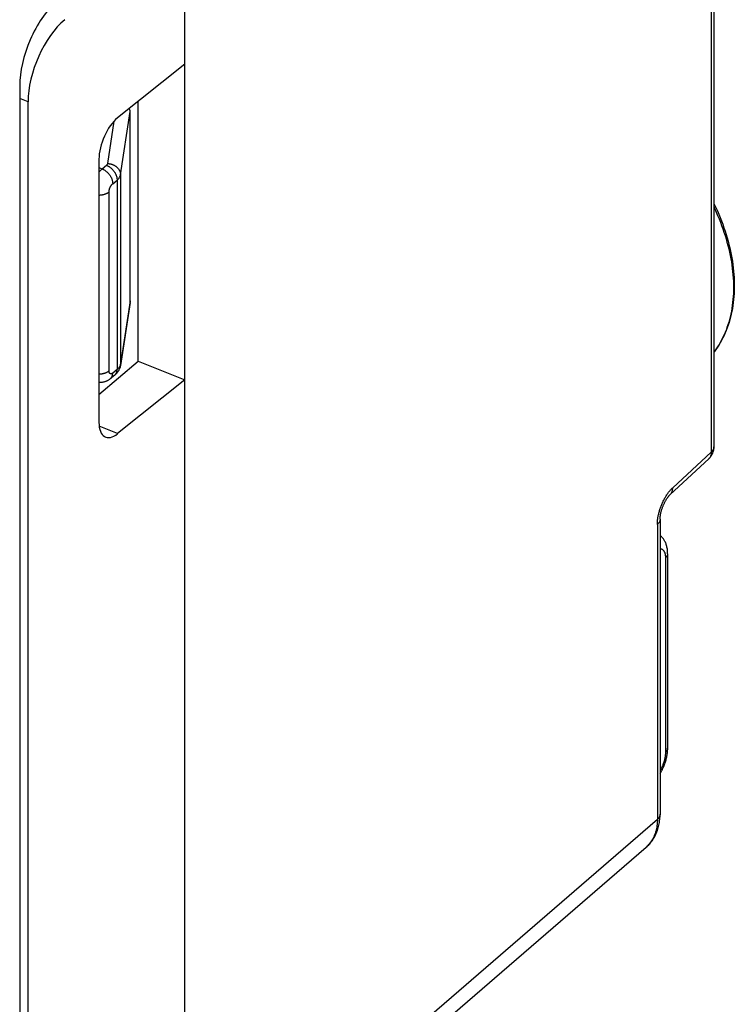
# Model space of a CAD drawing. Units: millimetres. Extents: x -18.4 to 18.3, y -28.5 to 28.5.
# Drawn here: x 7.2 to 18.3, y -7.1 to 8.2 of the extents above; entities that cross this region are included whole.
import ezdxf

# ---------------------------------------------------------------- set-up
doc = ezdxf.new("R2010")
doc.units = ezdxf.units.MM
doc.header["$LTSCALE"] = 16.335
doc.layers.get('0').update_dxf_attribs({"linetype": 'CONTINUOUS'})

msp = doc.modelspace()

# ---------------------------------------------------------------- linework, layer by layer
at = {"color": 7, "linetype": 'CONTINUOUS'}
for p, q in [((17.99, 16.294), (17.99, 1.575)), ((9.751, -16.877), (9.751, 12.292)), ((9.751, 7.537), (8.706, 6.697)), ((7.182, 7.196), (7.182, -15.74)), ((7.312, -15.457), (7.312, 6.949)), ((9.028, 2.913), (9.028, 6.956)), ((8.902, 3.848), (8.902, 6.796)), ((8.416, 6.054), (8.416, 1.958)), ((8.9, 3.826), (8.751, 2.845)), ((8.416, 2.392), (9.028, 2.913)), ((9.028, 2.913), (9.751, 2.622)), ((8.662, 2.692), (8.593, 2.636)), ((9.751, 2.622), (8.706, 1.782)), ((17.91, 1.392), (17.309, 0.835)), ((17.151, 0.448), (17.151, -4.143)), ((17.268, -0.087), (17.268, -3.115)), ((11.315, -9.508), (16.935, -4.657)), ((16.932, -4.66), (16.932, -4.66))]:
    msp.add_line(p, q, dxfattribs=at)
at = {"color": 253, "linetype": 'CONTINUOUS'}
for p, q in [((17.947, 16.214), (17.947, 1.495)), ((7.312, 6.949), (7.182, 7.001)), ((8.752, 5.814), (8.902, 6.796)), ((8.553, 5.988), (8.654, 6.648)), ((8.416, 5.924), (8.467, 5.904)), ((8.467, 5.904), (8.535, 5.96)), ((8.631, 5.674), (8.699, 5.73)), ((8.699, 5.73), (8.699, 2.781)), ((8.752, 5.814), (8.752, 2.865)), ((8.573, 2.76), (8.573, 5.545)), ((8.902, 3.848), (8.752, 2.865)), ((8.699, 2.781), (8.631, 2.725)), ((8.706, 1.782), (8.419, 1.897)), ((17.947, 1.495), (17.347, 0.939)), ((17.108, 0.368), (17.108, -4.223)), ((17.234, -0.151), (17.234, -3.18)), ((11.264, -9.267), (17.108, -4.223)), ((16.939, -4.654), (16.932, -4.66)), ((16.952, -4.641), (16.939, -4.654))]:
    msp.add_line(p, q, dxfattribs=at)
for points in [[(8.535, 5.96), (8.538, 5.962), (8.54, 5.964), (8.542, 5.966), (8.544, 5.968), (8.546, 5.971), (8.547, 5.973), (8.549, 5.975), (8.55, 5.978), (8.551, 5.98), (8.552, 5.983), (8.553, 5.985), (8.553, 5.988)], [(8.553, 5.988), (8.561, 5.987), (8.569, 5.986), (8.577, 5.985), (8.585, 5.984), (8.593, 5.982), (8.601, 5.981), (8.608, 5.978), (8.616, 5.976), (8.624, 5.974), (8.631, 5.971), (8.638, 5.968), (8.646, 5.964), (8.653, 5.961), (8.66, 5.957), (8.666, 5.953), (8.673, 5.949), (8.679, 5.944), (8.685, 5.94), (8.691, 5.935), (8.697, 5.93), (8.702, 5.925), (8.707, 5.92), (8.712, 5.914), (8.717, 5.909), (8.721, 5.903), (8.726, 5.897), (8.729, 5.891), (8.733, 5.885), (8.736, 5.879), (8.739, 5.873), (8.742, 5.866), (8.744, 5.86), (8.746, 5.853), (8.748, 5.847), (8.75, 5.84), (8.751, 5.834), (8.752, 5.827), (8.752, 5.821), (8.752, 5.814)], [(8.416, 5.851), (8.419, 5.855), (8.425, 5.862), (8.431, 5.869), (8.437, 5.875), (8.443, 5.882), (8.449, 5.888), (8.455, 5.893), (8.461, 5.899), (8.467, 5.904)], [(8.467, 5.904), (8.473, 5.901), (8.48, 5.898), (8.486, 5.895), (8.493, 5.891), (8.499, 5.887), (8.506, 5.883), (8.512, 5.879), (8.519, 5.874), (8.525, 5.87), (8.531, 5.865), (8.537, 5.86), (8.543, 5.854), (8.549, 5.849), (8.554, 5.843), (8.56, 5.837), (8.565, 5.831), (8.57, 5.825), (8.575, 5.819), (8.58, 5.812), (8.585, 5.806), (8.589, 5.799), (8.594, 5.792), (8.598, 5.786), (8.602, 5.779), (8.605, 5.772), (8.609, 5.765), (8.612, 5.758), (8.615, 5.751), (8.617, 5.743), (8.62, 5.736), (8.622, 5.729), (8.624, 5.722), (8.626, 5.715), (8.627, 5.708), (8.628, 5.701), (8.629, 5.694), (8.63, 5.687), (8.63, 5.681), (8.631, 5.674)], [(8.535, 5.96), (8.542, 5.957), (8.549, 5.954), (8.555, 5.951), (8.562, 5.947), (8.568, 5.943), (8.575, 5.939), (8.581, 5.935), (8.587, 5.931), (8.593, 5.926), (8.6, 5.921), (8.606, 5.916), (8.611, 5.91), (8.617, 5.905), (8.623, 5.899), (8.628, 5.893), (8.634, 5.887), (8.639, 5.881), (8.644, 5.875), (8.649, 5.869), (8.653, 5.862), (8.658, 5.855), (8.662, 5.849), (8.666, 5.842), (8.67, 5.835), (8.674, 5.828), (8.677, 5.821), (8.68, 5.814), (8.683, 5.807), (8.686, 5.8), (8.689, 5.793), (8.691, 5.785), (8.693, 5.778), (8.694, 5.771), (8.696, 5.764), (8.697, 5.757), (8.698, 5.75), (8.699, 5.744), (8.699, 5.737), (8.699, 5.73)], [(8.573, 5.545), (8.573, 5.549), (8.573, 5.553), (8.574, 5.557), (8.574, 5.561), (8.575, 5.566), (8.576, 5.57), (8.576, 5.574), (8.577, 5.579), (8.578, 5.583), (8.58, 5.588), (8.581, 5.592), (8.582, 5.597), (8.584, 5.601), (8.585, 5.606), (8.587, 5.61), (8.589, 5.615), (8.591, 5.619), (8.593, 5.623), (8.595, 5.627), (8.597, 5.632), (8.6, 5.636), (8.602, 5.64), (8.604, 5.643), (8.607, 5.647), (8.609, 5.651), (8.612, 5.654), (8.614, 5.657), (8.617, 5.661), (8.62, 5.664), (8.622, 5.667), (8.625, 5.669), (8.628, 5.672), (8.631, 5.674)], [(8.699, 5.73), (8.705, 5.735), (8.711, 5.74), (8.716, 5.745), (8.721, 5.751), (8.725, 5.756), (8.73, 5.762), (8.733, 5.767), (8.737, 5.773), (8.74, 5.779), (8.743, 5.784), (8.746, 5.79), (8.748, 5.796), (8.75, 5.802), (8.751, 5.808), (8.752, 5.814)], [(8.416, 5.496), (8.416, 5.496), (8.424, 5.497), (8.432, 5.497), (8.44, 5.498), (8.448, 5.498), (8.456, 5.499), (8.464, 5.501), (8.471, 5.502), (8.479, 5.503), (8.487, 5.505), (8.494, 5.507), (8.501, 5.509), (8.508, 5.511), (8.515, 5.514), (8.522, 5.516), (8.528, 5.519), (8.535, 5.522), (8.541, 5.525), (8.547, 5.528), (8.553, 5.531), (8.558, 5.534), (8.563, 5.538), (8.568, 5.541), (8.573, 5.545)], [(17.99, 5.307), (18.002, 5.282), (18.025, 5.23), (18.047, 5.178), (18.069, 5.127), (18.089, 5.075), (18.109, 5.023), (18.127, 4.971), (18.145, 4.919), (18.162, 4.867), (18.178, 4.815), (18.192, 4.763), (18.206, 4.712), (18.219, 4.66), (18.231, 4.609), (18.241, 4.557), (18.251, 4.506), (18.26, 4.455), (18.268, 4.404), (18.274, 4.354), (18.28, 4.304), (18.285, 4.254), (18.288, 4.205), (18.291, 4.155), (18.292, 4.107), (18.293, 4.058), (18.292, 4.01), (18.291, 3.963), (18.288, 3.916), (18.285, 3.869), (18.28, 3.823), (18.274, 3.777), (18.268, 3.732), (18.26, 3.688), (18.251, 3.644), (18.241, 3.6), (18.231, 3.558), (18.219, 3.516), (18.206, 3.474), (18.192, 3.434), (18.178, 3.394), (18.162, 3.355), (18.145, 3.316), (18.127, 3.278), (18.109, 3.241), (18.089, 3.205), (18.069, 3.17), (18.047, 3.135), (18.025, 3.101), (18.002, 3.069), (17.99, 3.053)], [(8.416, 2.711), (8.416, 2.711), (8.424, 2.711), (8.432, 2.712), (8.44, 2.712), (8.448, 2.713), (8.456, 2.714), (8.464, 2.715), (8.471, 2.717), (8.479, 2.718), (8.487, 2.72), (8.494, 2.722), (8.501, 2.724), (8.508, 2.726), (8.515, 2.728), (8.522, 2.731), (8.528, 2.734), (8.535, 2.736), (8.541, 2.739), (8.547, 2.743), (8.553, 2.746), (8.558, 2.749), (8.563, 2.753), (8.568, 2.756), (8.573, 2.76)], [(8.631, 2.725), (8.628, 2.723), (8.625, 2.721), (8.622, 2.719), (8.62, 2.718), (8.617, 2.716), (8.614, 2.715), (8.612, 2.714), (8.609, 2.713), (8.607, 2.713), (8.604, 2.713), (8.602, 2.713), (8.6, 2.713), (8.597, 2.713), (8.595, 2.714), (8.593, 2.714), (8.591, 2.715), (8.589, 2.716), (8.587, 2.718), (8.585, 2.719), (8.584, 2.721), (8.582, 2.723), (8.581, 2.725), (8.58, 2.728), (8.578, 2.73), (8.577, 2.733), (8.576, 2.736), (8.576, 2.739), (8.575, 2.742), (8.574, 2.745), (8.574, 2.749), (8.573, 2.752), (8.573, 2.756), (8.573, 2.76)], [(8.662, 2.692), (8.666, 2.696), (8.67, 2.7), (8.674, 2.704), (8.677, 2.708), (8.68, 2.713), (8.683, 2.717), (8.686, 2.722), (8.689, 2.727), (8.691, 2.733), (8.693, 2.738), (8.694, 2.744), (8.696, 2.75), (8.697, 2.756), (8.698, 2.762), (8.699, 2.768), (8.699, 2.775), (8.699, 2.781)], [(8.743, 2.835), (8.74, 2.83), (8.737, 2.824), (8.733, 2.818), (8.73, 2.813), (8.725, 2.807), (8.721, 2.802), (8.716, 2.797), (8.711, 2.791), (8.705, 2.786), (8.699, 2.781)], [(8.752, 2.865), (8.751, 2.859), (8.75, 2.853), (8.748, 2.847), (8.746, 2.841), (8.743, 2.835)], [(8.751, 2.845), (8.752, 2.852), (8.752, 2.858), (8.752, 2.865)], [(8.593, 2.636), (8.598, 2.64), (8.602, 2.644), (8.605, 2.648), (8.609, 2.652), (8.612, 2.656), (8.615, 2.661), (8.617, 2.666), (8.62, 2.671), (8.622, 2.677), (8.624, 2.682), (8.626, 2.688), (8.627, 2.694), (8.628, 2.7), (8.629, 2.706), (8.63, 2.712), (8.63, 2.719), (8.631, 2.725)], [(17.99, 1.575), (17.99, 1.57), (17.989, 1.565), (17.988, 1.559), (17.987, 1.554), (17.985, 1.549), (17.984, 1.544), (17.981, 1.538), (17.979, 1.533), (17.976, 1.528), (17.973, 1.523), (17.969, 1.518), (17.965, 1.514), (17.961, 1.509), (17.957, 1.504), (17.952, 1.5), (17.947, 1.495)], [(17.947, 1.495), (17.947, 1.488), (17.947, 1.481), (17.947, 1.474), (17.946, 1.467), (17.945, 1.46), (17.944, 1.453), (17.942, 1.447), (17.94, 1.44), (17.938, 1.434), (17.935, 1.428), (17.933, 1.423), (17.93, 1.417), (17.926, 1.412), (17.923, 1.407), (17.919, 1.402), (17.915, 1.397), (17.912, 1.394)], [(17.108, 0.368), (17.108, 0.379), (17.109, 0.391), (17.109, 0.403), (17.11, 0.415), (17.111, 0.428), (17.113, 0.441), (17.114, 0.453), (17.116, 0.466), (17.118, 0.479), (17.121, 0.493), (17.123, 0.506), (17.126, 0.519), (17.129, 0.533), (17.132, 0.546), (17.136, 0.56), (17.14, 0.573), (17.144, 0.587), (17.148, 0.6), (17.152, 0.614), (17.157, 0.627), (17.162, 0.64), (17.167, 0.654), (17.172, 0.667), (17.177, 0.68), (17.183, 0.693), (17.189, 0.706), (17.195, 0.719), (17.201, 0.732), (17.207, 0.744), (17.213, 0.757), (17.22, 0.769), (17.226, 0.781), (17.233, 0.793), (17.24, 0.804), (17.247, 0.816), (17.255, 0.827), (17.262, 0.838), (17.269, 0.849), (17.277, 0.859), (17.284, 0.869), (17.292, 0.879), (17.3, 0.889), (17.308, 0.898), (17.315, 0.907), (17.323, 0.915), (17.331, 0.923), (17.339, 0.931), (17.347, 0.939)], [(17.309, 0.835), (17.311, 0.837), (17.315, 0.841), (17.319, 0.845), (17.323, 0.85), (17.326, 0.855), (17.329, 0.861), (17.332, 0.866), (17.335, 0.872), (17.337, 0.878), (17.34, 0.884), (17.341, 0.89), (17.343, 0.896), (17.344, 0.903), (17.345, 0.91), (17.346, 0.917), (17.347, 0.924), (17.347, 0.931), (17.347, 0.939)], [(17.151, 0.448), (17.151, 0.442), (17.15, 0.437), (17.149, 0.432), (17.148, 0.426), (17.147, 0.421), (17.145, 0.416), (17.142, 0.411), (17.14, 0.406), (17.137, 0.401), (17.134, 0.396), (17.13, 0.391), (17.126, 0.386), (17.122, 0.381), (17.118, 0.377), (17.113, 0.372), (17.108, 0.368)], [(17.151, -0.01), (17.153, -0.01), (17.157, -0.01), (17.162, -0.011), (17.166, -0.011), (17.17, -0.013), (17.174, -0.014), (17.178, -0.016), (17.182, -0.018), (17.186, -0.02), (17.189, -0.022), (17.193, -0.025), (17.196, -0.028), (17.2, -0.031), (17.203, -0.035), (17.206, -0.038), (17.209, -0.042), (17.211, -0.047), (17.214, -0.051), (17.216, -0.056), (17.219, -0.061), (17.221, -0.066), (17.223, -0.071), (17.224, -0.077), (17.226, -0.083), (17.228, -0.089), (17.229, -0.095), (17.23, -0.101), (17.231, -0.108), (17.232, -0.115), (17.233, -0.122), (17.233, -0.129), (17.234, -0.136), (17.234, -0.144), (17.234, -0.151)], [(17.268, -0.087), (17.268, -0.091), (17.268, -0.096), (17.267, -0.101), (17.266, -0.106), (17.264, -0.11), (17.262, -0.115), (17.26, -0.12), (17.257, -0.125), (17.254, -0.129), (17.251, -0.134), (17.247, -0.138), (17.243, -0.143), (17.239, -0.147), (17.234, -0.151)], [(17.234, -3.18), (17.234, -3.187), (17.234, -3.195), (17.234, -3.203), (17.233, -3.21), (17.232, -3.218), (17.231, -3.227), (17.23, -3.235), (17.229, -3.243), (17.228, -3.251), (17.226, -3.26), (17.225, -3.268), (17.223, -3.277), (17.221, -3.285), (17.219, -3.294), (17.217, -3.303), (17.215, -3.311), (17.212, -3.32), (17.21, -3.329), (17.207, -3.337), (17.204, -3.346), (17.201, -3.354), (17.198, -3.363), (17.195, -3.372), (17.191, -3.38), (17.188, -3.388), (17.184, -3.397), (17.181, -3.405), (17.177, -3.413), (17.173, -3.422), (17.169, -3.43), (17.165, -3.438), (17.161, -3.445), (17.156, -3.453), (17.152, -3.461), (17.151, -3.463)], [(17.268, -3.115), (17.268, -3.119), (17.268, -3.124), (17.267, -3.129), (17.266, -3.134), (17.264, -3.139), (17.262, -3.144), (17.26, -3.148), (17.257, -3.153), (17.254, -3.158), (17.251, -3.162), (17.247, -3.167), (17.243, -3.171), (17.239, -3.175), (17.234, -3.18)], [(17.108, -4.223), (17.108, -4.244), (17.107, -4.265), (17.106, -4.286), (17.104, -4.307), (17.101, -4.327), (17.098, -4.347), (17.095, -4.367), (17.09, -4.386), (17.086, -4.405), (17.08, -4.424), (17.075, -4.442), (17.068, -4.46), (17.061, -4.477), (17.054, -4.495), (17.046, -4.511), (17.038, -4.528), (17.029, -4.543), (17.019, -4.559), (17.009, -4.574), (16.999, -4.588), (16.988, -4.602), (16.976, -4.616), (16.964, -4.629), (16.952, -4.641)], [(17.151, -4.143), (17.151, -4.148), (17.15, -4.154), (17.149, -4.159), (17.148, -4.165), (17.146, -4.171), (17.144, -4.176), (17.142, -4.182), (17.139, -4.187), (17.135, -4.193), (17.132, -4.198), (17.128, -4.203), (17.123, -4.208), (17.119, -4.213), (17.114, -4.218), (17.108, -4.223)]]:
    msp.add_lwpolyline(points, dxfattribs=at)
at = {"color": 7, "linetype": 'CONTINUOUS'}
for points in [[(17.99, 5.364), (17.994, 5.355), (18.019, 5.303), (18.042, 5.251), (18.065, 5.199), (18.086, 5.147), (18.107, 5.094), (18.126, 5.042), (18.145, 4.989), (18.163, 4.936), (18.179, 4.884), (18.195, 4.831), (18.21, 4.779), (18.223, 4.726), (18.236, 4.674), (18.248, 4.622), (18.258, 4.57), (18.268, 4.518), (18.276, 4.466), (18.284, 4.415), (18.29, 4.364), (18.295, 4.313), (18.3, 4.262), (18.303, 4.212), (18.305, 4.162), (18.306, 4.112), (18.306, 4.063), (18.305, 4.014), (18.303, 3.966), (18.3, 3.918), (18.295, 3.871), (18.29, 3.824), (18.284, 3.777), (18.276, 3.732), (18.268, 3.686), (18.258, 3.642), (18.248, 3.598), (18.236, 3.555), (18.224, 3.512), (18.21, 3.47), (18.195, 3.429), (18.18, 3.389), (18.163, 3.349), (18.146, 3.31), (18.127, 3.272), (18.108, 3.234), (18.087, 3.198), (18.066, 3.162), (18.043, 3.127), (18.02, 3.093), (17.996, 3.06), (17.99, 3.052)], [(8.751, 2.845), (8.749, 2.837), (8.748, 2.829), (8.746, 2.821), (8.744, 2.813), (8.741, 2.805), (8.738, 2.797), (8.735, 2.789), (8.732, 2.782), (8.728, 2.774), (8.724, 2.766), (8.72, 2.759), (8.715, 2.752), (8.711, 2.745), (8.705, 2.738), (8.7, 2.731), (8.694, 2.724), (8.689, 2.717), (8.682, 2.711), (8.676, 2.704), (8.669, 2.698), (8.662, 2.692)], [(8.593, 2.636), (8.586, 2.63), (8.579, 2.625), (8.571, 2.62), (8.564, 2.615), (8.556, 2.61), (8.548, 2.606), (8.54, 2.602), (8.532, 2.598), (8.524, 2.595), (8.516, 2.592), (8.508, 2.589), (8.5, 2.587), (8.492, 2.585), (8.484, 2.583), (8.475, 2.581), (8.467, 2.58), (8.459, 2.579), (8.451, 2.579), (8.443, 2.578), (8.435, 2.578), (8.426, 2.579), (8.418, 2.579), (8.416, 2.58)], [(17.91, 1.392), (17.917, 1.399), (17.924, 1.406), (17.93, 1.413), (17.936, 1.421), (17.942, 1.428), (17.948, 1.436), (17.953, 1.444), (17.958, 1.453), (17.962, 1.461), (17.967, 1.47), (17.97, 1.479), (17.974, 1.488), (17.977, 1.497), (17.98, 1.507), (17.983, 1.516), (17.985, 1.526), (17.987, 1.535), (17.988, 1.545), (17.989, 1.555), (17.99, 1.565), (17.99, 1.575)], [(17.151, 0.448), (17.151, 0.452), (17.151, 0.457), (17.151, 0.463), (17.152, 0.469), (17.152, 0.476), (17.153, 0.482), (17.153, 0.489), (17.154, 0.496), (17.155, 0.504), (17.156, 0.512), (17.158, 0.52), (17.159, 0.528), (17.161, 0.536), (17.163, 0.545), (17.165, 0.553), (17.167, 0.562), (17.169, 0.571), (17.172, 0.58), (17.174, 0.59), (17.177, 0.599), (17.18, 0.608), (17.183, 0.618), (17.186, 0.627), (17.19, 0.636), (17.193, 0.646), (17.197, 0.655), (17.201, 0.664), (17.205, 0.674), (17.209, 0.683), (17.213, 0.691), (17.217, 0.7), (17.221, 0.709), (17.226, 0.717), (17.23, 0.726), (17.234, 0.734), (17.239, 0.741), (17.243, 0.749), (17.248, 0.756), (17.252, 0.763), (17.256, 0.77), (17.261, 0.777), (17.265, 0.783), (17.269, 0.789), (17.273, 0.794), (17.277, 0.8), (17.281, 0.805), (17.285, 0.809), (17.289, 0.814), (17.292, 0.818), (17.296, 0.822), (17.299, 0.825), (17.302, 0.828), (17.305, 0.831), (17.308, 0.834), (17.309, 0.835)], [(17.268, -0.087), (17.268, -0.078), (17.268, -0.062), (17.267, -0.046), (17.265, -0.031), (17.264, -0.016), (17.261, -0.001), (17.258, 0.013), (17.255, 0.027), (17.251, 0.041), (17.247, 0.054), (17.243, 0.067), (17.238, 0.079), (17.233, 0.091), (17.227, 0.102), (17.221, 0.113), (17.215, 0.124), (17.208, 0.134), (17.202, 0.144), (17.194, 0.153), (17.187, 0.161), (17.18, 0.17), (17.172, 0.178), (17.164, 0.185), (17.156, 0.192), (17.151, 0.196)], [(17.151, -3.511), (17.159, -3.498), (17.167, -3.484), (17.174, -3.47), (17.181, -3.456), (17.188, -3.442), (17.195, -3.428), (17.201, -3.414), (17.207, -3.399), (17.213, -3.385), (17.219, -3.37), (17.224, -3.355), (17.229, -3.341), (17.234, -3.326), (17.239, -3.311), (17.243, -3.295), (17.247, -3.28), (17.251, -3.265), (17.254, -3.25), (17.257, -3.234), (17.26, -3.218), (17.262, -3.203), (17.264, -3.187), (17.266, -3.171), (17.267, -3.156), (17.268, -3.14), (17.268, -3.124), (17.268, -3.115)], [(16.935, -4.657), (16.949, -4.644), (16.963, -4.631), (16.977, -4.617), (16.99, -4.603), (17.002, -4.588), (17.014, -4.573), (17.026, -4.557), (17.037, -4.541), (17.048, -4.524), (17.058, -4.507), (17.068, -4.49), (17.077, -4.472), (17.086, -4.453), (17.094, -4.435), (17.102, -4.416), (17.109, -4.396), (17.116, -4.376), (17.122, -4.356), (17.128, -4.335), (17.133, -4.314), (17.137, -4.293), (17.141, -4.271), (17.144, -4.249), (17.147, -4.227), (17.149, -4.205), (17.15, -4.182), (17.151, -4.158), (17.151, -4.143)]]:
    msp.add_lwpolyline(points, dxfattribs=at)
for centre, major_axis, ratio, start_param, end_param in [((7.742, 7.672), (0.361, 0.933), 0.458076, 0.701467, 2.272264), ((7.893, 7.416), (0.379, 0.926), 0.475687, 0.727802, 2.281145), ((8.673, 6.609), (0.212, 0.236), 0.372965, -0.394579, -0.030665), ((8.706, 6.287), (0.189, 0.463), 0.475687, 0.710349, 2.281145), ((8.673, 3.66), (0.212, 0.236), 0.372965, -0.51822, -0.394579), ((8.706, 2.191), (0.189, 0.463), 0.475687, 2.281145, 3.851942)]:
    msp.add_ellipse(centre, major_axis=major_axis, ratio=ratio, start_param=start_param, end_param=end_param, dxfattribs=at)

doc.saveas('drawing.dxf')
